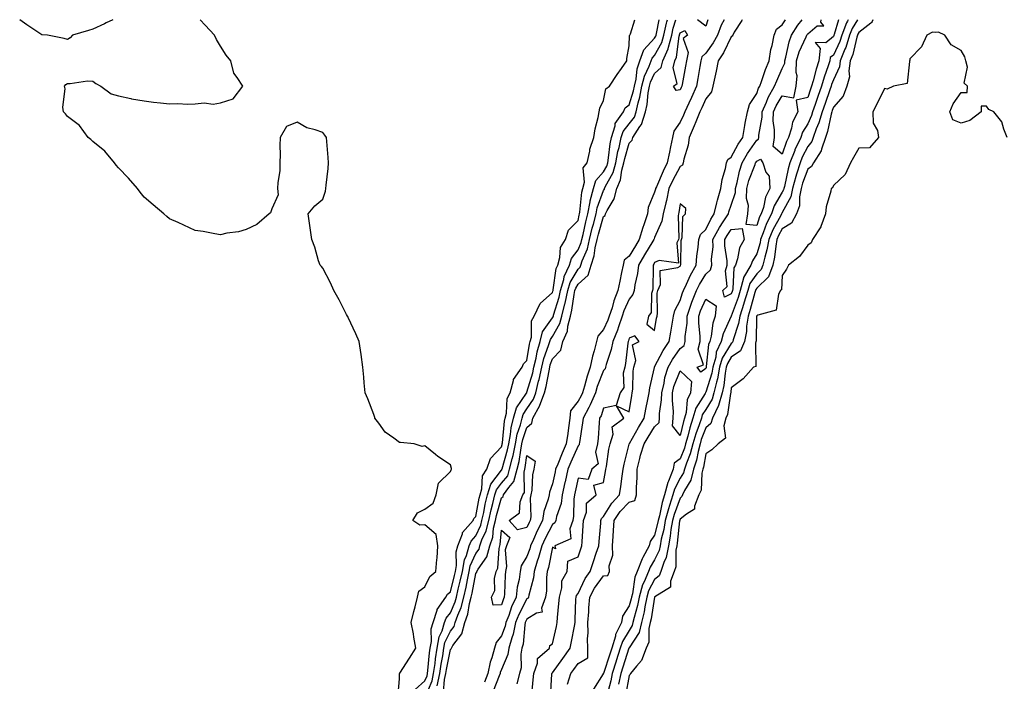
# Model space of a CAD drawing. Units: inches. Extents: x 894563 to 897203, y 7287338 to 7289978.
# Drawn here: x 896519 to 896905, y 7289719 to 7289978 of the extents above; entities that cross this region are included whole.
import ezdxf

# ---------------------------------------------------------------- set-up
doc = ezdxf.new("R2010")
doc.units = ezdxf.units.IN
doc.header["$MEASUREMENT"] = 0
doc.layers.add('Contour_89457287', color=7, linetype='Continuous', true_color=0x4451ee)

msp = doc.modelspace()

# ---------------------------------------------------------------- linework, layer by layer
at = {"layer": 'Contour_89457287'}
for points in [[(896555.84, 7289978, 3319), (896553.22, 7289976.74, 3319), (896552.55, 7289976.42, 3319), (896548.05, 7289974.24, 3319), (896546.27, 7289973.71, 3319), (896540.02, 7289971.92, 3319), (896539.11, 7289970.87, 3319), (896538.05, 7289970.25, 3319), (896536.74, 7289970.61, 3319), (896530.19, 7289971.92, 3319), (896528.18, 7289972.05, 3319), (896528.05, 7289972.05, 3319), (896527.65, 7289972.31, 3319), (896522.15, 7289976.01, 3319), (896519.35, 7289978, 3319)], [(896667.47, 7289712.5, 3319), (896668.05, 7289719.82, 3319), (896668.09, 7289721.88, 3319), (896668.14, 7289721.92, 3319), (896668.29, 7289722.16, 3319), (896672, 7289727.97, 3319), (896674.52, 7289731.92, 3319), (896673.76, 7289736.21, 3319), (896673.58, 7289737.45, 3319), (896672.73, 7289741.92, 3319), (896673.78, 7289746.19, 3319), (896674.25, 7289748.12, 3319), (896675.19, 7289751.92, 3319), (896675.74, 7289754.22, 3319), (896678.05, 7289755.97, 3319), (896680.01, 7289759.96, 3319), (896682.41, 7289761.92, 3319), (896682.78, 7289766.65, 3319), (896682.88, 7289767.1, 3319), (896683.16, 7289771.92, 3319), (896682.49, 7289776.36, 3319), (896678.05, 7289780.19, 3319), (896676.12, 7289779.99, 3319), (896673.37, 7289781.92, 3319), (896675.12, 7289784.85, 3319), (896678.05, 7289786.27, 3319), (896681.25, 7289788.72, 3319), (896682.48, 7289791.92, 3319), (896683.41, 7289796.56, 3319), (896688.05, 7289801.04, 3319), (896688.32, 7289801.66, 3319), (896688.43, 7289801.92, 3319), (896688.42, 7289802.29, 3319), (896688.05, 7289803.67, 3319), (896683.14, 7289807.01, 3319), (896682.18, 7289807.79, 3319), (896678.05, 7289811.12, 3319), (896677.05, 7289810.92, 3319), (896673.92, 7289811.92, 3319), (896668.5, 7289812.37, 3319), (896668.05, 7289812.43, 3319), (896665.87, 7289814.1, 3319), (896662.54, 7289816.41, 3319), (896659.98, 7289819.99, 3319), (896658.47, 7289821.92, 3319), (896658.4, 7289822.27, 3319), (896658.05, 7289823.42, 3319), (896655.65, 7289829.52, 3319), (896654.61, 7289831.92, 3319), (896654.22, 7289835.75, 3319), (896654.14, 7289838.01, 3319), (896653.7, 7289841.92, 3319), (896653.05, 7289846.92, 3319), (896652.35, 7289851.92, 3319), (896651.07, 7289854.94, 3319), (896648.05, 7289861.36, 3319), (896647.86, 7289861.72, 3319), (896647.75, 7289861.92, 3319), (896647.4, 7289862.56, 3319), (896644.47, 7289868.35, 3319), (896642.35, 7289871.92, 3319), (896641.08, 7289874.95, 3319), (896638.05, 7289880.73, 3319), (896637.51, 7289881.38, 3319), (896636.98, 7289881.92, 3319), (896636.43, 7289883.54, 3319), (896635, 7289888.87, 3319), (896633.77, 7289891.92, 3319), (896632.33, 7289901.92, 3319), (896634.89, 7289905.07, 3319), (896638.05, 7289907.7, 3319), (896639.11, 7289910.86, 3319), (896639.3, 7289911.92, 3319), (896639.39, 7289913.26, 3319), (896640.21, 7289919.76, 3319), (896640.36, 7289921.92, 3319), (896640.17, 7289924.04, 3319), (896639.61, 7289930.36, 3319), (896639.49, 7289931.92, 3319), (896638.87, 7289932.73, 3319), (896638.05, 7289933.8, 3319), (896635.05, 7289934.92, 3319), (896631.84, 7289935.71, 3319), (896628.05, 7289937.91, 3319), (896623.85, 7289936.12, 3319), (896621.34, 7289931.92, 3319), (896621.2, 7289928.77, 3319), (896621.34, 7289925.21, 3319), (896621.24, 7289921.92, 3319), (896621.22, 7289918.75, 3319), (896620.42, 7289914.29, 3319), (896620.36, 7289911.92, 3319), (896620.55, 7289909.42, 3319), (896618.05, 7289903.98, 3319), (896617.57, 7289902.4, 3319), (896617.09, 7289901.92, 3319), (896612.23, 7289897.74, 3319), (896608.05, 7289895.87, 3319), (896605.02, 7289894.95, 3319), (896600.5, 7289894.37, 3319), (896598.05, 7289893.8, 3319), (896595.8, 7289894.17, 3319), (896591.17, 7289895.05, 3319), (896588.05, 7289895.46, 3319), (896583.67, 7289897.54, 3319), (896581.42, 7289898.55, 3319), (896578.05, 7289900.05, 3319), (896577.02, 7289900.89, 3319), (896575.82, 7289901.92, 3319), (896571.63, 7289905.5, 3319), (896568.05, 7289908.48, 3319), (896566.56, 7289910.44, 3319), (896565.45, 7289911.92, 3319), (896562.02, 7289915.89, 3319), (896558.05, 7289920, 3319), (896557.2, 7289921.07, 3319), (896556.48, 7289921.92, 3319), (896552.69, 7289926.56, 3319), (896548.05, 7289930.32, 3319), (896547.24, 7289931.11, 3319), (896546.2, 7289931.92, 3319), (896542.71, 7289936.58, 3319), (896538.05, 7289940.15, 3319), (896537.27, 7289941.14, 3319), (896536.46, 7289941.92, 3319), (896536.23, 7289943.75, 3319), (896537.12, 7289950.98, 3319), (896536.92, 7289951.92, 3319), (896537.38, 7289952.59, 3319), (896538.05, 7289953.05, 3319), (896539.11, 7289952.98, 3319), (896545.94, 7289954.03, 3319), (896548.05, 7289953.93, 3319), (896549.15, 7289953.01, 3319), (896551.14, 7289951.92, 3319), (896555.12, 7289948.99, 3319), (896558.05, 7289948.24, 3319), (896562.88, 7289947.09, 3319), (896563.13, 7289947, 3319), (896568.05, 7289946.21, 3319), (896571.79, 7289945.66, 3319), (896574.51, 7289945.46, 3319), (896578.05, 7289945.02, 3319), (896581.28, 7289945.15, 3319), (896585.1, 7289944.87, 3319), (896588.05, 7289945.02, 3319), (896591.54, 7289945.42, 3319), (896595.1, 7289944.87, 3319), (896598.05, 7289945.46, 3319), (896603, 7289946.97, 3319), (896606.76, 7289951.92, 3319), (896604.57, 7289955.4, 3319), (896603.23, 7289957.1, 3319), (896602.04, 7289961.92, 3319), (896600.21, 7289964.08, 3319), (896598.05, 7289967.59, 3319), (896596.37, 7289970.24, 3319), (896595.64, 7289971.92, 3319), (896592.04, 7289975.91, 3319), (896590.01, 7289978, 3319)], [(896674.26, 7289715.71, 3318), (896678.05, 7289719.04, 3318), (896678.89, 7289721.08, 3318), (896679.08, 7289721.92, 3318), (896679.24, 7289723.11, 3318), (896679.89, 7289730.07, 3318), (896680.17, 7289731.92, 3318), (896680.65, 7289734.52, 3318), (896680.51, 7289739.46, 3318), (896681.28, 7289741.92, 3318), (896682.85, 7289746.72, 3318), (896682.88, 7289747.09, 3318), (896686.31, 7289751.92, 3318), (896686.97, 7289752.99, 3318), (896688.05, 7289753.93, 3318), (896689.65, 7289760.33, 3318), (896689.99, 7289761.92, 3318), (896690.4, 7289764.27, 3318), (896690.3, 7289769.67, 3318), (896690.94, 7289771.92, 3318), (896692.73, 7289776.61, 3318), (896692.81, 7289777.15, 3318), (896697, 7289781.92, 3318), (896697.26, 7289782.71, 3318), (896698.05, 7289783.46, 3318), (896699.37, 7289790.59, 3318), (896699.7, 7289791.92, 3318), (896700.4, 7289794.27, 3318), (896700.65, 7289799.32, 3318), (896702.31, 7289801.92, 3318), (896703.78, 7289806.19, 3318), (896708.05, 7289810.67, 3318), (896708.33, 7289811.64, 3318), (896708.39, 7289811.92, 3318), (896708.47, 7289812.34, 3318), (896709.18, 7289820.79, 3318), (896709.46, 7289821.92, 3318), (896710.01, 7289823.87, 3318), (896710.28, 7289829.68, 3318), (896711.48, 7289831.92, 3318), (896712.82, 7289836.7, 3318), (896712.81, 7289837.16, 3318), (896716.13, 7289841.92, 3318), (896716.71, 7289843.27, 3318), (896718.05, 7289844.53, 3318), (896719.05, 7289850.92, 3318), (896719.34, 7289851.92, 3318), (896719.81, 7289853.68, 3318), (896719.88, 7289860.08, 3318), (896720.9, 7289861.92, 3318), (896723.15, 7289866.82, 3318), (896728.05, 7289871.13, 3318), (896728.23, 7289871.73, 3318), (896728.27, 7289871.92, 3318), (896728.36, 7289872.23, 3318), (896729.44, 7289880.53, 3318), (896730.1, 7289881.92, 3318), (896730.98, 7289884.85, 3318), (896731.18, 7289888.79, 3318), (896733.17, 7289891.92, 3318), (896734.36, 7289895.61, 3318), (896738.05, 7289899.38, 3318), (896738.49, 7289901.48, 3318), (896738.6, 7289901.92, 3318), (896738.74, 7289902.61, 3318), (896739.5, 7289910.46, 3318), (896739.89, 7289911.92, 3318), (896740.57, 7289914.44, 3318), (896740.05, 7289919.93, 3318), (896741.68, 7289921.92, 3318), (896742.65, 7289926.53, 3318), (896742.67, 7289927.3, 3318), (896744.26, 7289931.92, 3318), (896744.73, 7289935.24, 3318), (896745.9, 7289939.76, 3318), (896746.27, 7289941.92, 3318), (896746.58, 7289943.39, 3318), (896748.05, 7289946.32, 3318), (896748.98, 7289950.99, 3318), (896750.36, 7289951.92, 3318), (896753.37, 7289956.6, 3318), (896755.01, 7289958.87, 3318), (896757.15, 7289961.92, 3318), (896757.11, 7289962.86, 3318), (896758.05, 7289967.78, 3318), (896758.19, 7289971.78, 3318), (896758.31, 7289971.92, 3318), (896758.56, 7289972.43, 3318), (896760.26, 7289978, 3318)], [(896678.05, 7289712.31, 3317), (896680.86, 7289719.11, 3317), (896681.48, 7289721.92, 3317), (896682.03, 7289725.89, 3317), (896682.2, 7289727.77, 3317), (896682.84, 7289731.92, 3317), (896683.65, 7289736.32, 3317), (896684.78, 7289738.65, 3317), (896685.79, 7289741.92, 3317), (896686.35, 7289743.62, 3317), (896688.05, 7289745.71, 3317), (896689.93, 7289750.05, 3317), (896690.43, 7289751.92, 3317), (896691.13, 7289755.01, 3317), (896691.9, 7289758.07, 3317), (896692.73, 7289761.92, 3317), (896693.52, 7289766.45, 3317), (896694.31, 7289768.18, 3317), (896695.38, 7289771.92, 3317), (896696.12, 7289773.85, 3317), (896698.05, 7289775.94, 3317), (896699.97, 7289780.01, 3317), (896700.42, 7289781.92, 3317), (896701.09, 7289784.96, 3317), (896701.7, 7289788.27, 3317), (896702.59, 7289791.92, 3317), (896703.85, 7289796.12, 3317), (896708.05, 7289801.58, 3317), (896708.21, 7289801.76, 3317), (896708.25, 7289801.92, 3317), (896708.31, 7289802.18, 3317), (896710.47, 7289809.51, 3317), (896710.96, 7289811.92, 3317), (896711.64, 7289815.5, 3317), (896711.86, 7289818.11, 3317), (896712.8, 7289821.92, 3317), (896713.94, 7289826.03, 3317), (896717.82, 7289831.69, 3317), (896717.94, 7289831.92, 3317), (896717.96, 7289832.01, 3317), (896718.05, 7289832.11, 3317), (896720.28, 7289839.69, 3317), (896720.78, 7289841.92, 3317), (896721.62, 7289845.49, 3317), (896722.01, 7289847.96, 3317), (896723.15, 7289851.92, 3317), (896724.19, 7289855.78, 3317), (896728.05, 7289861.22, 3317), (896728.31, 7289861.66, 3317), (896728.38, 7289861.92, 3317), (896728.48, 7289862.35, 3317), (896730.6, 7289869.36, 3317), (896731.13, 7289871.92, 3317), (896732.42, 7289876.3, 3317), (896732.57, 7289877.41, 3317), (896734.72, 7289881.92, 3317), (896735.49, 7289884.48, 3317), (896738.05, 7289887.82, 3317), (896739.26, 7289890.71, 3317), (896739.55, 7289891.92, 3317), (896740.02, 7289893.89, 3317), (896741.07, 7289898.9, 3317), (896741.85, 7289901.92, 3317), (896742.82, 7289906.69, 3317), (896742.86, 7289907.11, 3317), (896744.14, 7289911.92, 3317), (896744.98, 7289915, 3317), (896748.05, 7289918.37, 3317), (896749.3, 7289920.67, 3317), (896749.66, 7289921.92, 3317), (896750.02, 7289923.88, 3317), (896750.61, 7289929.36, 3317), (896751.16, 7289931.92, 3317), (896752.58, 7289936.45, 3317), (896752.63, 7289937.34, 3317), (896755.81, 7289941.92, 3317), (896756.53, 7289943.44, 3317), (896758.05, 7289944.67, 3317), (896759.81, 7289950.16, 3317), (896760.13, 7289951.92, 3317), (896760.79, 7289954.66, 3317), (896761.17, 7289958.8, 3317), (896762.31, 7289961.92, 3317), (896763.76, 7289966.21, 3317), (896768.05, 7289970.71, 3317), (896768.48, 7289971.49, 3317), (896768.6, 7289971.92, 3317), (896768.76, 7289972.63, 3317), (896769.82, 7289978, 3317)], [(896682.83, 7289717.13, 3316), (896683.88, 7289721.92, 3316), (896684.38, 7289725.58, 3316), (896685.04, 7289728.91, 3316), (896685.5, 7289731.92, 3316), (896685.9, 7289734.07, 3316), (896688.05, 7289738.48, 3316), (896689.54, 7289740.43, 3316), (896689.93, 7289741.92, 3316), (896690.94, 7289744.8, 3316), (896692.21, 7289747.76, 3316), (896693.33, 7289751.92, 3316), (896694.21, 7289755.77, 3316), (896694.76, 7289758.63, 3316), (896695.46, 7289761.92, 3316), (896695.85, 7289764.12, 3316), (896698.05, 7289768.96, 3316), (896699.26, 7289770.71, 3316), (896699.6, 7289771.92, 3316), (896700.42, 7289774.28, 3316), (896702.1, 7289777.87, 3316), (896703.06, 7289781.92, 3316), (896703.96, 7289786.01, 3316), (896704.66, 7289788.53, 3316), (896705.48, 7289791.92, 3316), (896706.08, 7289793.89, 3316), (896708.05, 7289796.46, 3316), (896710.54, 7289799.43, 3316), (896711.24, 7289801.92, 3316), (896712.22, 7289806.09, 3316), (896712.6, 7289807.37, 3316), (896713.52, 7289811.92, 3316), (896714.24, 7289815.73, 3316), (896715.51, 7289819.38, 3316), (896716.14, 7289821.92, 3316), (896716.55, 7289823.41, 3316), (896718.05, 7289825.6, 3316), (896720.55, 7289829.42, 3316), (896721.45, 7289831.92, 3316), (896722.61, 7289836.48, 3316), (896722.81, 7289837.16, 3316), (896723.89, 7289841.92, 3316), (896724.68, 7289845.29, 3316), (896726.53, 7289850.4, 3316), (896726.97, 7289851.92, 3316), (896727.2, 7289852.77, 3316), (896728.05, 7289853.97, 3316), (896730.97, 7289859, 3316), (896731.73, 7289861.92, 3316), (896732.91, 7289866.78, 3316), (896732.97, 7289867, 3316), (896733.99, 7289871.92, 3316), (896734.92, 7289875.05, 3316), (896738.05, 7289880.28, 3316), (896738.92, 7289881.05, 3316), (896739.18, 7289881.92, 3316), (896739.71, 7289883.58, 3316), (896741.69, 7289888.28, 3316), (896742.54, 7289891.92, 3316), (896743.61, 7289896.36, 3316), (896744.06, 7289897.93, 3316), (896745.1, 7289901.92, 3316), (896745.6, 7289904.37, 3316), (896748.05, 7289911.09, 3316), (896748.36, 7289911.61, 3316), (896748.44, 7289911.92, 3316), (896748.73, 7289912.6, 3316), (896751.77, 7289918.2, 3316), (896752.85, 7289921.92, 3316), (896753.64, 7289926.32, 3316), (896754.1, 7289927.97, 3316), (896754.95, 7289931.92, 3316), (896755.69, 7289934.28, 3316), (896758.05, 7289937.2, 3316), (896760.12, 7289939.85, 3316), (896760.78, 7289941.92, 3316), (896761.59, 7289945.46, 3316), (896762.3, 7289947.67, 3316), (896763.06, 7289951.92, 3316), (896764.04, 7289955.93, 3316), (896765.94, 7289959.81, 3316), (896766.71, 7289961.92, 3316), (896767.05, 7289962.93, 3316), (896768.05, 7289963.97, 3316), (896770.87, 7289969.1, 3316), (896771.67, 7289971.92, 3316), (896772.74, 7289976.61, 3316), (896772.84, 7289977.13, 3316), (896773.06, 7289978, 3316)], [(896685.31, 7289714.66, 3315), (896685.78, 7289719.65, 3315), (896686.28, 7289721.92, 3315), (896686.49, 7289723.48, 3315), (896688.05, 7289731.34, 3315), (896688.36, 7289731.62, 3315), (896688.45, 7289731.92, 3315), (896689.06, 7289732.93, 3315), (896692.52, 7289737.45, 3315), (896693.69, 7289741.92, 3315), (896694.82, 7289745.15, 3315), (896695.56, 7289749.43, 3315), (896696.23, 7289751.92, 3315), (896696.57, 7289753.4, 3315), (896698.05, 7289761.11, 3315), (896698.38, 7289761.59, 3315), (896698.46, 7289761.92, 3315), (896698.95, 7289762.82, 3315), (896702.29, 7289767.68, 3315), (896703.48, 7289771.92, 3315), (896704.66, 7289775.31, 3315), (896704.97, 7289778.84, 3315), (896705.7, 7289781.92, 3315), (896706.12, 7289783.84, 3315), (896708.05, 7289790.79, 3315), (896708.67, 7289791.3, 3315), (896708.9, 7289791.92, 3315), (896711, 7289794.87, 3315), (896712.87, 7289797.11, 3315), (896714.23, 7289801.92, 3315), (896714.96, 7289805.02, 3315), (896715.59, 7289809.46, 3315), (896716.08, 7289811.92, 3315), (896716.4, 7289813.57, 3315), (896718.05, 7289818.35, 3315), (896719.92, 7289820.05, 3315), (896720.32, 7289821.92, 3315), (896723.1, 7289826.87, 3315), (896723.12, 7289826.99, 3315), (896724.92, 7289831.92, 3315), (896725.55, 7289834.42, 3315), (896726.68, 7289840.55, 3315), (896726.99, 7289841.92, 3315), (896727.19, 7289842.78, 3315), (896728.05, 7289845.14, 3315), (896731.33, 7289848.64, 3315), (896732.09, 7289851.92, 3315), (896733.91, 7289856.06, 3315), (896734.05, 7289857.92, 3315), (896735.09, 7289861.92, 3315), (896735.67, 7289864.3, 3315), (896736.54, 7289870.41, 3315), (896736.85, 7289871.92, 3315), (896737.12, 7289872.85, 3315), (896738.05, 7289874.39, 3315), (896742.06, 7289877.91, 3315), (896743.24, 7289881.92, 3315), (896744.4, 7289885.57, 3315), (896744.76, 7289888.63, 3315), (896745.53, 7289891.92, 3315), (896746.02, 7289893.95, 3315), (896748.05, 7289900.94, 3315), (896748.67, 7289901.3, 3315), (896748.81, 7289901.92, 3315), (896749.43, 7289903.3, 3315), (896752.14, 7289907.83, 3315), (896753.18, 7289911.92, 3315), (896754.65, 7289915.32, 3315), (896755.22, 7289919.09, 3315), (896756.04, 7289921.92, 3315), (896756.35, 7289923.63, 3315), (896758.05, 7289929.69, 3315), (896759.21, 7289930.76, 3315), (896759.46, 7289931.92, 3315), (896762.28, 7289936.15, 3315), (896762.95, 7289937.02, 3315), (896764.52, 7289941.92, 3315), (896765.18, 7289944.79, 3315), (896765.55, 7289949.42, 3315), (896766, 7289951.92, 3315), (896766.4, 7289953.57, 3315), (896768.05, 7289956.93, 3315), (896770.65, 7289959.31, 3315), (896771.3, 7289961.92, 3315), (896773.33, 7289966.64, 3315), (896773.42, 7289967.29, 3315), (896774.73, 7289971.92, 3315), (896775.35, 7289974.63, 3315), (896776.29, 7289978, 3315)], [(896795.28, 7289978, 3315), (896794.16, 7289975.81, 3315), (896792.63, 7289971.92, 3315), (896791.01, 7289968.96, 3315), (896788.05, 7289964.91, 3315), (896786.48, 7289963.49, 3315), (896786.14, 7289961.92, 3315), (896785.74, 7289959.61, 3315), (896784.99, 7289954.99, 3315), (896784.44, 7289951.92, 3315), (896782.46, 7289947.51, 3315), (896781.47, 7289945.35, 3315), (896779.92, 7289941.92, 3315), (896779.38, 7289940.59, 3315), (896778.05, 7289937.82, 3315), (896775.6, 7289934.37, 3315), (896775.1, 7289931.92, 3315), (896774.32, 7289928.19, 3315), (896773.81, 7289926.16, 3315), (896773.01, 7289921.92, 3315), (896771.33, 7289918.64, 3315), (896768.74, 7289912.61, 3315), (896768.42, 7289911.92, 3315), (896768.36, 7289911.61, 3315), (896768.05, 7289910.51, 3315), (896765.57, 7289904.4, 3315), (896765.22, 7289901.92, 3315), (896763.83, 7289897.7, 3315), (896763.4, 7289896.57, 3315), (896762.05, 7289891.92, 3315), (896760.55, 7289889.42, 3315), (896758.05, 7289885.35, 3315), (896756.14, 7289883.82, 3315), (896755.7, 7289881.92, 3315), (896755.12, 7289878.99, 3315), (896754.36, 7289875.61, 3315), (896753.68, 7289871.92, 3315), (896752.08, 7289867.9, 3315), (896751.35, 7289865.21, 3315), (896750.25, 7289861.92, 3315), (896749.69, 7289860.28, 3315), (896748.05, 7289856.66, 3315), (896745.84, 7289854.13, 3315), (896745.34, 7289851.92, 3315), (896744.42, 7289848.29, 3315), (896743.75, 7289846.22, 3315), (896742.84, 7289841.92, 3315), (896741.59, 7289838.38, 3315), (896740.58, 7289834.45, 3315), (896739.81, 7289831.92, 3315), (896739.29, 7289830.68, 3315), (896738.05, 7289828.59, 3315), (896735.14, 7289824.83, 3315), (896734.8, 7289821.92, 3315), (896734.25, 7289818.12, 3315), (896734.01, 7289815.95, 3315), (896733.39, 7289811.92, 3315), (896731.77, 7289808.2, 3315), (896730.07, 7289803.94, 3315), (896729.24, 7289801.92, 3315), (896729.03, 7289800.94, 3315), (896728.05, 7289796.19, 3315), (896726.93, 7289793.04, 3315), (896726.73, 7289791.92, 3315), (896726.38, 7289790.25, 3315), (896724.61, 7289785.36, 3315), (896724.13, 7289781.92, 3315), (896722.08, 7289777.89, 3315), (896720.62, 7289774.49, 3315), (896719.45, 7289771.92, 3315), (896719.16, 7289770.82, 3315), (896718.05, 7289767.82, 3315), (896715.83, 7289764.14, 3315), (896715.4, 7289761.92, 3315), (896714.97, 7289758.83, 3315), (896714.26, 7289755.71, 3315), (896713.83, 7289751.92, 3315), (896711.95, 7289748.02, 3315), (896710.88, 7289744.74, 3315), (896709.77, 7289741.92, 3315), (896709.48, 7289740.49, 3315), (896708.05, 7289736.75, 3315), (896705.92, 7289734.05, 3315), (896705.26, 7289731.92, 3315), (896704.23, 7289728.1, 3315), (896703.58, 7289726.39, 3315), (896702.7, 7289721.92, 3315), (896701.4, 7289718.57, 3315)], [(896802.32, 7289978, 3316), (896802.25, 7289977.72, 3316), (896799.25, 7289973.12, 3316), (896798.66, 7289971.92, 3316), (896798.48, 7289971.49, 3316), (896798.05, 7289971.23, 3316), (896794.99, 7289964.98, 3316), (896792.87, 7289961.92, 3316), (896792.09, 7289957.89, 3316), (896791.57, 7289955.44, 3316), (896790.87, 7289951.92, 3316), (896790.28, 7289949.69, 3316), (896788.05, 7289947.04, 3316), (896786.48, 7289943.49, 3316), (896785.76, 7289941.92, 3316), (896784.19, 7289938.06, 3316), (896783.57, 7289936.4, 3316), (896781.55, 7289931.92, 3316), (896781.17, 7289928.8, 3316), (896779.52, 7289923.38, 3316), (896779.27, 7289921.92, 3316), (896778.92, 7289921.05, 3316), (896778.05, 7289920.53, 3316), (896775.04, 7289914.93, 3316), (896773.67, 7289911.92, 3316), (896772.71, 7289907.25, 3316), (896772.45, 7289906.31, 3316), (896771.43, 7289901.92, 3316), (896770.93, 7289899.04, 3316), (896768.05, 7289892.71, 3316), (896767.83, 7289892.13, 3316), (896767.77, 7289891.92, 3316), (896767.34, 7289891.22, 3316), (896764.11, 7289885.86, 3316), (896761.71, 7289881.92, 3316), (896761.36, 7289878.61, 3316), (896760.34, 7289874.21, 3316), (896760.03, 7289871.92, 3316), (896759.56, 7289870.41, 3316), (896758.05, 7289868.58, 3316), (896755.98, 7289863.99, 3316), (896755.29, 7289861.92, 3316), (896753.87, 7289857.74, 3316), (896753.5, 7289856.47, 3316), (896751.67, 7289851.92, 3316), (896751.07, 7289848.9, 3316), (896749.05, 7289842.93, 3316), (896748.8, 7289841.92, 3316), (896748.65, 7289841.32, 3316), (896748.05, 7289840.57, 3316), (896745.58, 7289834.38, 3316), (896744.83, 7289831.92, 3316), (896742.85, 7289827.13, 3316), (896742.25, 7289826.13, 3316), (896740.01, 7289821.92, 3316), (896739.82, 7289820.15, 3316), (896738.62, 7289812.49, 3316), (896738.55, 7289811.92, 3316), (896738.45, 7289811.52, 3316), (896738.05, 7289811.14, 3316), (896735.2, 7289804.77, 3316), (896734.03, 7289801.92, 3316), (896732.97, 7289797, 3316), (896732.93, 7289796.79, 3316), (896731.89, 7289791.92, 3316), (896731.39, 7289788.58, 3316), (896729.64, 7289783.51, 3316), (896729.31, 7289781.92, 3316), (896728.98, 7289780.99, 3316), (896728.05, 7289780.3, 3316), (896725.13, 7289774.84, 3316), (896723.8, 7289771.92, 3316), (896722.6, 7289767.37, 3316), (896722.07, 7289765.94, 3316), (896720.82, 7289761.92, 3316), (896720.54, 7289759.43, 3316), (896718.81, 7289752.68, 3316), (896718.7, 7289751.92, 3316), (896718.52, 7289751.45, 3316), (896718.05, 7289751.16, 3316), (896714.83, 7289745.13, 3316), (896713.58, 7289741.92, 3316), (896712.63, 7289737.34, 3316), (896712.11, 7289735.97, 3316), (896710.98, 7289731.92, 3316), (896710.55, 7289729.41, 3316), (896708.05, 7289723.54, 3316), (896707.6, 7289722.37, 3316), (896707.51, 7289721.92, 3316), (896707.17, 7289721.04, 3316), (896704.86, 7289715.1, 3316)], [(896727.23, 7289712.73, 3316), (896727.79, 7289721.66, 3316), (896727.81, 7289721.92, 3316), (896727.87, 7289722.1, 3316), (896728.05, 7289722.27, 3316), (896732.11, 7289727.87, 3316), (896734.98, 7289731.92, 3316), (896735.51, 7289734.46, 3316), (896736.61, 7289740.47, 3316), (896736.9, 7289741.92, 3316), (896736.97, 7289743, 3316), (896737.24, 7289751.11, 3316), (896737.29, 7289751.92, 3316), (896737.45, 7289752.53, 3316), (896738.05, 7289753.35, 3316), (896740.83, 7289759.15, 3316), (896742.78, 7289761.92, 3316), (896744.13, 7289765.85, 3316), (896745.21, 7289769.08, 3316), (896746.17, 7289771.92, 3316), (896746.3, 7289773.67, 3316), (896746.92, 7289780.79, 3316), (896747, 7289781.92, 3316), (896747.27, 7289782.69, 3316), (896748.05, 7289783.41, 3316), (896751.25, 7289788.72, 3316), (896754.3, 7289791.92, 3316), (896754.81, 7289795.16, 3316), (896755.31, 7289799.18, 3316), (896755.71, 7289801.92, 3316), (896756.08, 7289803.88, 3316), (896758.05, 7289811.72, 3316), (896758.08, 7289811.89, 3316), (896758.09, 7289811.92, 3316), (896758.15, 7289812.02, 3316), (896761.69, 7289818.28, 3316), (896763.92, 7289821.92, 3316), (896764.56, 7289825.42, 3316), (896765.37, 7289829.24, 3316), (896765.88, 7289831.92, 3316), (896766.11, 7289833.85, 3316), (896767.96, 7289841.83, 3316), (896767.97, 7289841.92, 3316), (896767.99, 7289841.98, 3316), (896768.05, 7289842.03, 3316), (896771.45, 7289848.51, 3316), (896773.77, 7289851.92, 3316), (896774.39, 7289855.58, 3316), (896774.95, 7289858.81, 3316), (896775.47, 7289861.92, 3316), (896775.91, 7289864.07, 3316), (896778.05, 7289868.03, 3316), (896778.98, 7289870.99, 3316), (896779.34, 7289871.92, 3316), (896780.53, 7289874.4, 3316), (896782.06, 7289877.92, 3316), (896784.34, 7289881.92, 3316), (896784.61, 7289885.37, 3316), (896785.1, 7289888.97, 3316), (896785.35, 7289891.92, 3316), (896786.05, 7289893.91, 3316), (896788.05, 7289895.89, 3316), (896790.08, 7289899.89, 3316), (896791.39, 7289901.92, 3316), (896792.47, 7289906.34, 3316), (896792.65, 7289907.32, 3316), (896793.98, 7289911.92, 3316), (896794.53, 7289915.45, 3316), (896795.81, 7289919.67, 3316), (896796.26, 7289921.92, 3316), (896796.78, 7289923.19, 3316), (896798.05, 7289924.18, 3316), (896800.77, 7289929.2, 3316), (896802.61, 7289931.92, 3316), (896803.37, 7289936.61, 3316), (896803.56, 7289937.43, 3316), (896804.39, 7289941.92, 3316), (896805.18, 7289944.79, 3316), (896808.05, 7289949.12, 3316), (896808.79, 7289951.18, 3316), (896809.22, 7289951.92, 3316), (896809.91, 7289953.79, 3316), (896811.49, 7289958.48, 3316), (896812.94, 7289961.92, 3316), (896813.61, 7289966.36, 3316), (896814.07, 7289967.94, 3316), (896814.84, 7289971.92, 3316), (896815.73, 7289974.24, 3316), (896818.05, 7289975.99, 3316), (896819.26, 7289978, 3316)], [(896733.92, 7289717.79, 3315), (896735.24, 7289721.92, 3315), (896736.42, 7289723.55, 3315), (896738.05, 7289725.87, 3315), (896741.86, 7289728.11, 3315), (896741.89, 7289731.92, 3315), (896741.71, 7289735.58, 3315), (896742.03, 7289737.94, 3315), (896741.9, 7289741.92, 3315), (896742.23, 7289746.1, 3315), (896742.27, 7289747.7, 3315), (896742.64, 7289751.92, 3315), (896744.53, 7289755.44, 3315), (896748.05, 7289760.17, 3315), (896749.66, 7289760.31, 3315), (896750.38, 7289761.92, 3315), (896750.27, 7289764.15, 3315), (896751.66, 7289768.31, 3315), (896751.58, 7289771.92, 3315), (896751.84, 7289775.71, 3315), (896751.98, 7289777.98, 3315), (896752.25, 7289781.92, 3315), (896754.56, 7289785.41, 3315), (896758.05, 7289789.03, 3315), (896760.3, 7289789.67, 3315), (896760.96, 7289791.92, 3315), (896760.88, 7289794.74, 3315), (896761.26, 7289798.72, 3315), (896761.19, 7289801.92, 3315), (896762.31, 7289806.18, 3315), (896762.54, 7289807.43, 3315), (896763.99, 7289811.92, 3315), (896765.48, 7289814.49, 3315), (896768.05, 7289818.61, 3315), (896769.76, 7289820.21, 3315), (896769.9, 7289821.92, 3315), (896769.96, 7289823.82, 3315), (896770.8, 7289829.18, 3315), (896770.86, 7289831.92, 3315), (896771.75, 7289835.62, 3315), (896772.09, 7289837.88, 3315), (896773.33, 7289841.92, 3315), (896775.03, 7289844.94, 3315), (896778.05, 7289849.19, 3315), (896779.6, 7289850.38, 3315), (896780.01, 7289851.92, 3315), (896780.03, 7289853.9, 3315), (896780.76, 7289859.21, 3315), (896780.79, 7289861.92, 3315), (896782.27, 7289866.15, 3315), (896782.64, 7289867.33, 3315), (896784.47, 7289871.92, 3315), (896785.63, 7289874.34, 3315), (896788.05, 7289878.32, 3315), (896789.88, 7289880.08, 3315), (896790.42, 7289881.92, 3315), (896790.38, 7289884.25, 3315), (896790.92, 7289889.05, 3315), (896790.88, 7289891.92, 3315), (896793.41, 7289896.56, 3315), (896794.94, 7289898.8, 3315), (896796.95, 7289901.92, 3315), (896797.17, 7289902.8, 3315), (896798.05, 7289905.35, 3315), (896799.68, 7289910.29, 3315), (896799.73, 7289911.92, 3315), (896800.34, 7289914.21, 3315), (896801.24, 7289918.74, 3315), (896802.27, 7289921.92, 3315), (896804.38, 7289925.59, 3315), (896808.05, 7289930.83, 3315), (896808.76, 7289931.21, 3315), (896808.86, 7289931.92, 3315), (896808.88, 7289932.75, 3315), (896810.16, 7289939.81, 3315), (896810.18, 7289941.92, 3315), (896811.84, 7289945.71, 3315), (896812.48, 7289947.5, 3315), (896815.03, 7289951.92, 3315), (896815.85, 7289954.12, 3315), (896818.05, 7289958.93, 3315), (896819.02, 7289960.95, 3315), (896819.05, 7289961.92, 3315), (896819.48, 7289963.35, 3315), (896820.68, 7289969.28, 3315), (896821.72, 7289971.92, 3315), (896824.16, 7289975.82, 3315), (896825.77, 7289978, 3315)], [(896843.87, 7289978, 3315), (896843.59, 7289977.47, 3315), (896843.19, 7289976.78, 3315), (896841.34, 7289971.92, 3315), (896840.54, 7289969.43, 3315), (896838.05, 7289964.16, 3315), (896836.83, 7289963.14, 3315), (896836.71, 7289961.92, 3315), (896836.05, 7289959.92, 3315), (896834.41, 7289955.55, 3315), (896833.36, 7289951.92, 3315), (896831.98, 7289947.98, 3315), (896830.87, 7289944.74, 3315), (896829.89, 7289941.92, 3315), (896829.48, 7289940.49, 3315), (896828.05, 7289937.28, 3315), (896825.98, 7289933.99, 3315), (896825.31, 7289931.92, 3315), (896822.97, 7289927, 3315), (896822.9, 7289926.77, 3315), (896821, 7289921.92, 3315), (896820.3, 7289919.66, 3315), (896818.87, 7289912.74, 3315), (896818.65, 7289911.92, 3315), (896818.55, 7289911.42, 3315), (896818.05, 7289910.5, 3315), (896814.86, 7289905.11, 3315), (896813.77, 7289901.92, 3315), (896811.83, 7289898.13, 3315), (896810.61, 7289894.48, 3315), (896809.57, 7289891.92, 3315), (896809.34, 7289890.63, 3315), (896808.05, 7289886.28, 3315), (896806.36, 7289883.61, 3315), (896805.79, 7289881.92, 3315), (896802.92, 7289877.05, 3315), (896802.91, 7289876.77, 3315), (896801.5, 7289871.92, 3315), (896800.71, 7289869.26, 3315), (896798.08, 7289861.95, 3315), (896798.07, 7289861.92, 3315), (896798.07, 7289861.9, 3315), (896798.05, 7289861.84, 3315), (896794.94, 7289855.03, 3315), (896794.17, 7289851.92, 3315), (896792.17, 7289847.8, 3315), (896791.97, 7289845.84, 3315), (896790.84, 7289841.92, 3315), (896790.4, 7289839.57, 3315), (896788.05, 7289832.14, 3315), (896787.92, 7289832.05, 3315), (896787.91, 7289831.92, 3315), (896787.78, 7289831.65, 3315), (896784.14, 7289825.84, 3315), (896783.03, 7289821.92, 3315), (896781.78, 7289818.19, 3315), (896781.05, 7289814.92, 3315), (896780.2, 7289811.92, 3315), (896779.76, 7289810.21, 3315), (896778.05, 7289806.08, 3315), (896775.64, 7289804.33, 3315), (896775.29, 7289801.92, 3315), (896773.47, 7289797.34, 3315), (896773.18, 7289796.79, 3315), (896771.91, 7289791.92, 3315), (896770.98, 7289788.99, 3315), (896769.89, 7289783.77, 3315), (896769.4, 7289781.92, 3315), (896769.2, 7289780.77, 3315), (896768.05, 7289776.2, 3315), (896766.28, 7289773.7, 3315), (896765.91, 7289771.92, 3315), (896763.49, 7289767.37, 3315), (896763.16, 7289766.81, 3315), (896761.25, 7289761.92, 3315), (896760.31, 7289759.65, 3315), (896759.33, 7289753.2, 3315), (896758.97, 7289751.92, 3315), (896758.81, 7289751.16, 3315), (896758.05, 7289748.4, 3315), (896755.49, 7289744.48, 3315), (896755.11, 7289741.92, 3315), (896752.78, 7289737.18, 3315), (896752.67, 7289736.55, 3315), (896751.22, 7289731.92, 3315), (896750.45, 7289729.52, 3315), (896748.05, 7289721.97, 3315), (896747.92, 7289722.05, 3315), (896747.92, 7289721.92, 3315), (896747.93, 7289721.8, 3315), (896744.14, 7289715.83, 3315)], [(896847.46, 7289978, 3316), (896845.42, 7289974.55, 3316), (896844.42, 7289971.92, 3316), (896842.88, 7289967.09, 3316), (896842.57, 7289966.44, 3316), (896840.75, 7289961.92, 3316), (896840.41, 7289959.56, 3316), (896838.05, 7289954.41, 3316), (896837.37, 7289952.59, 3316), (896837.18, 7289951.92, 3316), (896836.7, 7289950.57, 3316), (896834.78, 7289945.19, 3316), (896833.65, 7289941.92, 3316), (896832.4, 7289937.57, 3316), (896831.35, 7289935.22, 3316), (896830.14, 7289931.92, 3316), (896829.62, 7289930.35, 3316), (896828.05, 7289928.29, 3316), (896825.86, 7289924.11, 3316), (896825, 7289921.92, 3316), (896823.63, 7289917.5, 3316), (896823.32, 7289916.65, 3316), (896822.07, 7289911.92, 3316), (896821.37, 7289908.6, 3316), (896818.05, 7289902.46, 3316), (896817.85, 7289902.12, 3316), (896817.78, 7289901.92, 3316), (896817.51, 7289901.37, 3316), (896814.28, 7289895.69, 3316), (896812.75, 7289891.92, 3316), (896812.03, 7289887.94, 3316), (896811.17, 7289885.05, 3316), (896810.49, 7289881.92, 3316), (896809.83, 7289880.14, 3316), (896808.05, 7289878.43, 3316), (896805.3, 7289874.66, 3316), (896804.51, 7289871.92, 3316), (896803.03, 7289866.94, 3316), (896803, 7289866.87, 3316), (896801.38, 7289861.92, 3316), (896800.94, 7289859.03, 3316), (896798.81, 7289852.68, 3316), (896798.65, 7289851.92, 3316), (896798.47, 7289851.49, 3316), (896798.05, 7289851.21, 3316), (896794.5, 7289845.46, 3316), (896793.48, 7289841.92, 3316), (896792.63, 7289837.34, 3316), (896792.24, 7289836.11, 3316), (896791.26, 7289831.92, 3316), (896790.52, 7289829.45, 3316), (896788.05, 7289825.36, 3316), (896786.73, 7289823.25, 3316), (896786.35, 7289821.92, 3316), (896785.5, 7289819.36, 3316), (896784.12, 7289815.85, 3316), (896783.01, 7289811.92, 3316), (896781.99, 7289807.97, 3316), (896780.51, 7289804.37, 3316), (896779.69, 7289801.92, 3316), (896779.36, 7289800.61, 3316), (896778.05, 7289798.42, 3316), (896775.82, 7289794.16, 3316), (896775.23, 7289791.92, 3316), (896773.93, 7289787.81, 3316), (896773.46, 7289786.51, 3316), (896772.22, 7289781.92, 3316), (896771.63, 7289778.35, 3316), (896770.66, 7289774.53, 3316), (896770.16, 7289771.92, 3316), (896769.81, 7289770.16, 3316), (896768.05, 7289766.5, 3316), (896766.33, 7289763.64, 3316), (896765.66, 7289761.92, 3316), (896763.96, 7289757.83, 3316), (896763.34, 7289756.64, 3316), (896761.99, 7289751.92, 3316), (896761.31, 7289748.66, 3316), (896760, 7289743.87, 3316), (896759.55, 7289741.92, 3316), (896759.25, 7289740.72, 3316), (896758.05, 7289738.87, 3316), (896755.44, 7289734.54, 3316), (896754.61, 7289731.92, 3316), (896753.02, 7289726.95, 3316), (896752.99, 7289726.86, 3316), (896751.41, 7289721.92, 3316), (896750.83, 7289719.15, 3316), (896749.35, 7289713.22, 3316)], [(896853.51, 7289978, 3317), (896853.12, 7289976.99, 3317), (896853.13, 7289976.84, 3317), (896852.79, 7289976.67, 3317), (896848.05, 7289972.97, 3317), (896847.66, 7289972.31, 3317), (896847.51, 7289971.92, 3317), (896847.25, 7289971.12, 3317), (896845.62, 7289964.35, 3317), (896844.64, 7289961.92, 3317), (896844.08, 7289957.96, 3317), (896844.31, 7289955.66, 3317), (896843.37, 7289951.92, 3317), (896841.9, 7289948.07, 3317), (896838.05, 7289943.75, 3317), (896837.57, 7289942.4, 3317), (896837.4, 7289941.92, 3317), (896837.14, 7289941.01, 3317), (896835.77, 7289934.2, 3317), (896834.94, 7289931.92, 3317), (896833.41, 7289927.28, 3317), (896833.34, 7289926.63, 3317), (896830.3, 7289921.92, 3317), (896829.49, 7289920.48, 3317), (896828.05, 7289919.52, 3317), (896826.02, 7289913.95, 3317), (896825.48, 7289911.92, 3317), (896824.8, 7289908.67, 3317), (896824.83, 7289905.14, 3317), (896823.64, 7289901.92, 3317), (896821.67, 7289898.31, 3317), (896818.05, 7289896.09, 3317), (896816.54, 7289893.43, 3317), (896815.93, 7289891.92, 3317), (896815.46, 7289889.33, 3317), (896815.02, 7289884.95, 3317), (896814.35, 7289881.92, 3317), (896812.65, 7289877.32, 3317), (896808.05, 7289872.91, 3317), (896807.63, 7289872.34, 3317), (896807.51, 7289871.92, 3317), (896807.28, 7289871.16, 3317), (896805.52, 7289864.45, 3317), (896804.7, 7289861.92, 3317), (896804.09, 7289857.96, 3317), (896804.04, 7289855.92, 3317), (896803.2, 7289851.92, 3317), (896801.68, 7289848.29, 3317), (896798.05, 7289845.84, 3317), (896796.56, 7289843.41, 3317), (896796.13, 7289841.92, 3317), (896795.68, 7289839.56, 3317), (896795.21, 7289834.75, 3317), (896794.55, 7289831.92, 3317), (896793.06, 7289826.93, 3317), (896793.06, 7289826.91, 3317), (896790.65, 7289821.92, 3317), (896790.05, 7289819.92, 3317), (896788.05, 7289818.11, 3317), (896786.31, 7289813.66, 3317), (896785.82, 7289811.92, 3317), (896785.05, 7289808.91, 3317), (896784.48, 7289805.49, 3317), (896783.3, 7289801.92, 3317), (896782.24, 7289797.73, 3317), (896779.81, 7289793.68, 3317), (896779.02, 7289791.92, 3317), (896778.75, 7289791.22, 3317), (896778.05, 7289790.66, 3317), (896775.68, 7289784.28, 3317), (896775.05, 7289781.92, 3317), (896774.45, 7289778.32, 3317), (896774.18, 7289775.79, 3317), (896773.43, 7289771.92, 3317), (896772.54, 7289767.44, 3317), (896771.59, 7289765.46, 3317), (896770.45, 7289761.92, 3317), (896769.79, 7289760.18, 3317), (896768.05, 7289758.8, 3317), (896765.69, 7289754.28, 3317), (896765.02, 7289751.92, 3317), (896764.22, 7289748.09, 3317), (896763.89, 7289746.08, 3317), (896762.93, 7289741.92, 3317), (896761.97, 7289737.99, 3317), (896758.05, 7289732.01, 3317), (896758.02, 7289731.95, 3317), (896758.01, 7289731.92, 3317), (896757.99, 7289731.85, 3317), (896755.58, 7289724.39, 3317), (896754.79, 7289721.92, 3317), (896753.92, 7289717.8, 3317)], [(896788.05, 7289975.51, 3314), (896784.85, 7289978, 3314)], [(896788.91, 7289978, 3314), (896788.05, 7289975.51, 3314)], [(896818.05, 7289925.37, 3314), (896814.51, 7289928.38, 3314), (896815.01, 7289931.92, 3314), (896815.06, 7289934.91, 3314), (896814.53, 7289938.4, 3314), (896814.58, 7289941.92, 3314), (896815.63, 7289944.33, 3314), (896818.05, 7289948.13, 3314), (896822.59, 7289947.38, 3314), (896823.54, 7289951.92, 3314), (896823.89, 7289956.08, 3314), (896823.43, 7289957.29, 3314), (896823.58, 7289961.92, 3314), (896824.61, 7289965.37, 3314), (896827.42, 7289971.3, 3314), (896827.67, 7289971.92, 3314), (896827.82, 7289972.15, 3314), (896828.05, 7289972.48, 3314), (896831.73, 7289975.6, 3314), (896834.32, 7289975.65, 3314), (896833.18, 7289977.05, 3314), (896833.26, 7289978, 3314)], [(896840.03, 7289978, 3314), (896838.38, 7289972.25, 3314), (896838.26, 7289971.92, 3314), (896838.21, 7289971.76, 3314), (896838.05, 7289971.43, 3314), (896835.11, 7289968.98, 3314), (896830.93, 7289969.04, 3314), (896832.82, 7289966.7, 3314), (896832.35, 7289961.92, 3314), (896831.28, 7289958.69, 3314), (896830.16, 7289954.03, 3314), (896829.55, 7289951.92, 3314), (896829.16, 7289950.81, 3314), (896828.05, 7289947.55, 3314), (896823.48, 7289946.49, 3314), (896824.12, 7289941.92, 3314), (896822.05, 7289937.92, 3314), (896821.63, 7289935.49, 3314), (896820.45, 7289931.92, 3314), (896819.68, 7289930.29, 3314), (896818.05, 7289925.37, 3314)], [(896906.17, 7289931.92, 3318), (896904.82, 7289935.15, 3318), (896904.09, 7289937.96, 3318), (896900.94, 7289941.92, 3318), (896898.99, 7289942.86, 3318), (896898.05, 7289944.09, 3318), (896895.9, 7289944.08, 3318), (896896.01, 7289941.92, 3318), (896891.5, 7289938.47, 3318), (896888.05, 7289937.42, 3318), (896884.86, 7289938.74, 3318), (896883.71, 7289941.92, 3318), (896884.95, 7289945.02, 3318), (896888.05, 7289949.49, 3318), (896890.48, 7289949.49, 3318), (896890.62, 7289951.92, 3318), (896889.33, 7289953.2, 3318), (896890.61, 7289959.36, 3318), (896889.97, 7289961.92, 3318), (896889.54, 7289963.41, 3318), (896888.05, 7289966, 3318), (896884.23, 7289968.1, 3318), (896881.72, 7289971.92, 3318), (896879.28, 7289973.15, 3318), (896878.05, 7289973.03, 3318), (896876.87, 7289973.1, 3318), (896874.68, 7289971.92, 3318), (896872.56, 7289967.41, 3318), (896868.05, 7289962.7, 3318), (896867.95, 7289962.02, 3318), (896867.93, 7289961.92, 3318), (896867.82, 7289961.69, 3318), (896866.98, 7289952.99, 3318), (896861.62, 7289951.92, 3318), (896859.11, 7289950.86, 3318), (896858.05, 7289951.12, 3318), (896855.11, 7289944.86, 3318), (896853.52, 7289941.92, 3318), (896853.67, 7289937.54, 3318), (896855.38, 7289934.6, 3318), (896855.67, 7289931.92, 3318), (896852.15, 7289927.83, 3318), (896848.05, 7289927.65, 3318), (896845.98, 7289923.99, 3318), (896844.71, 7289921.92, 3318), (896842.62, 7289917.35, 3318), (896838.05, 7289913.12, 3318), (896837.77, 7289912.2, 3318), (896837.15, 7289911.92, 3318), (896837.01, 7289910.88, 3318), (896835.24, 7289904.73, 3318), (896834.95, 7289901.92, 3318), (896833.19, 7289897.06, 3318), (896833.15, 7289896.82, 3318), (896829.89, 7289891.92, 3318), (896829.33, 7289890.64, 3318), (896828.05, 7289889.75, 3318), (896824.73, 7289885.24, 3318), (896820.46, 7289881.92, 3318), (896819.66, 7289880.31, 3318), (896818.05, 7289877.82, 3318), (896817.71, 7289872.26, 3318), (896817.34, 7289871.92, 3318), (896816.59, 7289870.46, 3318), (896815.7, 7289864.26, 3318), (896808.42, 7289862.29, 3318), (896808.05, 7289862.07, 3318), (896808.02, 7289861.95, 3318), (896808.01, 7289861.92, 3318), (896808, 7289861.87, 3318), (896807.79, 7289852.17, 3318), (896807.74, 7289851.92, 3318), (896807.52, 7289851.38, 3318), (896807.72, 7289842.25, 3318), (896806.74, 7289841.92, 3318), (896802.67, 7289837.3, 3318), (896798.05, 7289833.8, 3318), (896797.88, 7289832.09, 3318), (896797.84, 7289831.92, 3318), (896797.75, 7289831.63, 3318), (896796.64, 7289823.33, 3318), (896795.96, 7289821.92, 3318), (896795.09, 7289818.96, 3318), (896795.8, 7289814.18, 3318), (896792.88, 7289811.92, 3318), (896790.43, 7289809.55, 3318), (896788.05, 7289807.97, 3318), (896787.19, 7289802.78, 3318), (896786.91, 7289801.92, 3318), (896786.52, 7289800.39, 3318), (896786.21, 7289793.77, 3318), (896785.38, 7289791.92, 3318), (896783.7, 7289787.56, 3318), (896783.7, 7289786.28, 3318), (896780.54, 7289784.41, 3318), (896778.05, 7289782.43, 3318), (896777.91, 7289782.06, 3318), (896777.87, 7289781.92, 3318), (896777.84, 7289781.71, 3318), (896776.93, 7289773.04, 3318), (896776.71, 7289771.92, 3318), (896776.38, 7289770.24, 3318), (896776.29, 7289763.69, 3318), (896775.72, 7289761.92, 3318), (896774.26, 7289758.13, 3318), (896774.24, 7289755.73, 3318), (896768.14, 7289752.02, 3318), (896768.05, 7289751.94, 3318), (896768.04, 7289751.93, 3318), (896768.04, 7289751.91, 3318), (896766.64, 7289743.34, 3318), (896766.31, 7289741.92, 3318), (896765.75, 7289739.62, 3318), (896765.78, 7289734.2, 3318), (896764.68, 7289731.92, 3318), (896762.92, 7289727.06, 3318), (896760.94, 7289724.81, 3318), (896758.6, 7289721.92, 3318), (896758.43, 7289721.54, 3318), (896758.05, 7289721.23, 3318), (896756.59, 7289713.38, 3318)], [(896719.98, 7289713.85, 3317), (896720.5, 7289719.47, 3317), (896720.68, 7289721.92, 3317), (896722.15, 7289726.02, 3317), (896722.19, 7289727.79, 3317), (896726.87, 7289731.92, 3317), (896726.99, 7289732.97, 3317), (896728.05, 7289733.56, 3317), (896729.6, 7289740.37, 3317), (896729.91, 7289741.92, 3317), (896730.04, 7289743.91, 3317), (896730.56, 7289749.4, 3317), (896730.72, 7289751.92, 3317), (896731.7, 7289755.56, 3317), (896731.69, 7289758.28, 3317), (896733.78, 7289761.92, 3317), (896734.05, 7289765.91, 3317), (896738.05, 7289767.69, 3317), (896739.15, 7289770.83, 3317), (896739.52, 7289771.92, 3317), (896739.63, 7289773.5, 3317), (896740.03, 7289779.94, 3317), (896740.18, 7289781.92, 3317), (896741.33, 7289785.2, 3317), (896741.3, 7289788.67, 3317), (896745.18, 7289791.92, 3317), (896744.26, 7289795.71, 3317), (896748.05, 7289796.7, 3317), (896748.84, 7289801.13, 3317), (896748.96, 7289801.92, 3317), (896749.18, 7289803.04, 3317), (896750.17, 7289809.8, 3317), (896750.62, 7289811.92, 3317), (896751.77, 7289815.64, 3317), (896751.39, 7289818.58, 3317), (896755.98, 7289821.92, 3317), (896753.13, 7289826.84, 3317), (896758.05, 7289824.39, 3317), (896759.09, 7289830.88, 3317), (896759.29, 7289831.92, 3317), (896759.46, 7289833.34, 3317), (896759.67, 7289840.3, 3317), (896759.91, 7289841.92, 3317), (896760.7, 7289844.58, 3317), (896759.34, 7289850.62, 3317), (896762.01, 7289851.92, 3317), (896760.3, 7289854.17, 3317), (896758.05, 7289853.28, 3317), (896757.75, 7289852.22, 3317), (896757.63, 7289851.92, 3317), (896757.52, 7289851.39, 3317), (896756.66, 7289843.31, 3317), (896756.32, 7289841.92, 3317), (896755.7, 7289839.57, 3317), (896755.95, 7289834.02, 3317), (896754.61, 7289831.92, 3317), (896753.04, 7289826.93, 3317), (896748.05, 7289825.89, 3317), (896747.04, 7289822.93, 3317), (896746.51, 7289821.92, 3317), (896746.32, 7289820.19, 3317), (896745.88, 7289814.09, 3317), (896745.62, 7289811.92, 3317), (896744.82, 7289808.69, 3317), (896745.96, 7289804.01, 3317), (896743.47, 7289801.92, 3317), (896742.06, 7289797.92, 3317), (896738.05, 7289798.49, 3317), (896736.86, 7289793.11, 3317), (896736.6, 7289791.92, 3317), (896736.35, 7289790.22, 3317), (896736.33, 7289783.64, 3317), (896735.96, 7289781.92, 3317), (896734.81, 7289778.68, 3317), (896735.22, 7289774.75, 3317), (896728.97, 7289771.92, 3317), (896729.19, 7289770.78, 3317), (896728.05, 7289771.39, 3317), (896726.46, 7289763.51, 3317), (896725.96, 7289761.92, 3317), (896725.7, 7289759.57, 3317), (896725.69, 7289754.28, 3317), (896725.34, 7289751.92, 3317), (896723.71, 7289747.58, 3317), (896724, 7289745.97, 3317), (896721.74, 7289745.61, 3317), (896718.05, 7289743.3, 3317), (896717.57, 7289742.4, 3317), (896717.38, 7289741.92, 3317), (896717.21, 7289741.08, 3317), (896716.5, 7289733.47, 3317), (896716.07, 7289731.92, 3317), (896715.66, 7289729.53, 3317), (896715.73, 7289724.24, 3317), (896715.11, 7289721.92, 3317), (896714.03, 7289717.9, 3317)]]:
    msp.add_polyline3d(points, dxfattribs=at)
for points in [[(896778.05, 7289950.55, 3314), (896776.46, 7289950.33, 3314), (896775.41, 7289951.92, 3314), (896776.9, 7289953.07, 3314), (896775.3, 7289959.17, 3314), (896775.98, 7289961.92, 3314), (896776.6, 7289963.37, 3314), (896777.7, 7289971.57, 3314), (896777.8, 7289971.92, 3314), (896777.84, 7289972.13, 3314), (896778.05, 7289972.87, 3314), (896779.92, 7289973.8, 3314), (896780.97, 7289971.92, 3314), (896779.28, 7289970.69, 3314), (896781.23, 7289965.09, 3314), (896780.53, 7289961.92, 3314), (896780.17, 7289959.8, 3314), (896778.81, 7289952.68, 3314), (896778.67, 7289951.92, 3314), (896778.48, 7289951.49, 3314)], [(896808.05, 7289897.43, 3314), (896803.94, 7289897.82, 3314), (896804.59, 7289901.92, 3314), (896804.75, 7289905.22, 3314), (896804.05, 7289907.92, 3314), (896804.16, 7289911.92, 3314), (896804.98, 7289915, 3314), (896807.41, 7289921.29, 3314), (896807.62, 7289921.92, 3314), (896807.78, 7289922.19, 3314), (896808.05, 7289922.58, 3314), (896809.46, 7289923.34, 3314), (896810.41, 7289921.92, 3314), (896811.64, 7289918.33, 3314), (896812.88, 7289916.74, 3314), (896813.21, 7289911.92, 3314), (896811.49, 7289908.47, 3314), (896810.64, 7289904.51, 3314), (896809.75, 7289901.92, 3314), (896809.18, 7289900.8, 3314)], [(896768.05, 7289856.25, 3317), (896768.84, 7289861.13, 3317), (896768.98, 7289861.92, 3317), (896769.21, 7289863.08, 3317), (896769.01, 7289870.95, 3317), (896769.36, 7289871.92, 3317), (896770.4, 7289874.27, 3317), (896770.25, 7289879.72, 3317), (896777.1, 7289880.97, 3317), (896778.05, 7289881.54, 3317), (896778.16, 7289881.8, 3317), (896778.23, 7289881.92, 3317), (896778.25, 7289882.12, 3317), (896778.48, 7289891.48, 3317), (896778.52, 7289891.92, 3317), (896778.78, 7289892.65, 3317), (896779.1, 7289900.87, 3317), (896780.18, 7289901.92, 3317), (896780.25, 7289904.12, 3317), (896778.05, 7289905.88, 3317), (896777.53, 7289902.45, 3317), (896777.4, 7289901.92, 3317), (896777.27, 7289901.14, 3317), (896777.52, 7289892.45, 3317), (896777.37, 7289891.92, 3317), (896776.71, 7289890.57, 3317), (896777.37, 7289882.6, 3317), (896769.78, 7289883.65, 3317), (896768.05, 7289882.87, 3317), (896767.69, 7289882.27, 3317), (896767.48, 7289881.92, 3317), (896767.41, 7289881.28, 3317), (896767.33, 7289872.63, 3317), (896767.24, 7289871.92, 3317), (896766.88, 7289870.75, 3317), (896766.65, 7289863.32, 3317), (896765.66, 7289861.92, 3317), (896764.95, 7289858.81, 3317)], [(896798.05, 7289870.63, 3314), (896795.46, 7289869.33, 3314), (896794.77, 7289871.92, 3314), (896796.48, 7289873.49, 3314), (896795.78, 7289879.65, 3314), (896796.45, 7289881.92, 3314), (896796.42, 7289883.55, 3314), (896795.6, 7289889.47, 3314), (896795.57, 7289891.92, 3314), (896796.45, 7289893.52, 3314), (896798.05, 7289895.89, 3314), (896802.31, 7289896.18, 3314), (896803.09, 7289891.92, 3314), (896801.34, 7289888.63, 3314), (896800.52, 7289884.38, 3314), (896799.68, 7289881.92, 3314), (896799.08, 7289880.89, 3314), (896798.67, 7289872.55, 3314), (896798.49, 7289871.92, 3314), (896798.39, 7289871.58, 3314)], [(896788.05, 7289841.39, 3314), (896786.11, 7289839.99, 3314), (896784.68, 7289841.92, 3314), (896787.13, 7289842.84, 3314), (896785.1, 7289848.96, 3314), (896785.88, 7289851.92, 3314), (896785.91, 7289854.06, 3314), (896785.3, 7289859.18, 3314), (896785.33, 7289861.92, 3314), (896786.03, 7289863.93, 3314), (896788.05, 7289868.58, 3314), (896792.12, 7289865.99, 3314), (896791.82, 7289861.92, 3314), (896790.85, 7289859.13, 3314), (896790.24, 7289854.11, 3314), (896789.7, 7289851.92, 3314), (896789.16, 7289850.81, 3314), (896788.26, 7289842.13, 3314), (896788.2, 7289841.92, 3314), (896788.18, 7289841.79, 3314)], [(896778.05, 7289815.12, 3314), (896775.1, 7289818.96, 3314), (896775.33, 7289821.92, 3314), (896775.41, 7289824.56, 3314), (896774.98, 7289828.84, 3314), (896775.05, 7289831.92, 3314), (896775.63, 7289834.33, 3314), (896778.05, 7289840.55, 3314), (896782.49, 7289836.35, 3314), (896782.16, 7289831.92, 3314), (896780.81, 7289829.16, 3314), (896780.37, 7289824.23, 3314), (896779.71, 7289821.92, 3314), (896779.3, 7289820.67, 3314)], [(896718.05, 7289779.18, 3314), (896714.34, 7289778.21, 3314), (896711.04, 7289781.92, 3314), (896715.15, 7289784.82, 3314), (896715.35, 7289789.22, 3314), (896716.41, 7289791.92, 3314), (896717.09, 7289792.88, 3314), (896716.89, 7289800.76, 3314), (896717.22, 7289801.92, 3314), (896717.38, 7289802.59, 3314), (896718.05, 7289807.35, 3314), (896721.22, 7289805.08, 3314), (896720.75, 7289801.92, 3314), (896720.23, 7289799.74, 3314), (896719.94, 7289793.81, 3314), (896719.61, 7289791.92, 3314), (896719.34, 7289790.63, 3314), (896719.5, 7289783.37, 3314), (896719.29, 7289781.92, 3314), (896718.88, 7289781.1, 3314)], [(896708.05, 7289748.92, 3314), (896704.84, 7289748.72, 3314), (896704.19, 7289751.92, 3314), (896705.52, 7289754.45, 3314), (896705.3, 7289759.17, 3314), (896705.96, 7289761.92, 3314), (896706.69, 7289763.28, 3314), (896707.11, 7289770.98, 3314), (896707.37, 7289771.92, 3314), (896707.55, 7289772.42, 3314), (896708.05, 7289778.06, 3314), (896711.35, 7289775.22, 3314), (896710.09, 7289771.92, 3314), (896709.51, 7289770.46, 3314), (896710.04, 7289763.91, 3314), (896709.65, 7289761.92, 3314), (896709.46, 7289760.51, 3314), (896709.29, 7289753.16, 3314), (896709.15, 7289751.92, 3314), (896708.79, 7289751.18, 3314)]]:
    msp.add_polyline3d(points, close=True, dxfattribs=at)

doc.saveas('drawing.dxf')
